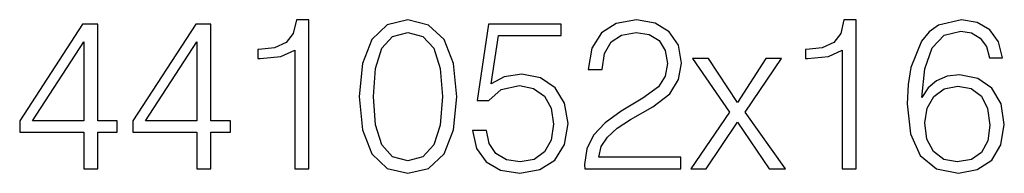
# Model space of a CAD drawing. Extents: x 0 to 420, y 0 to 297.
# Drawn here: x 336 to 359, y 204 to 207 of the extents above; entities that cross this region are included whole.
import ezdxf

# ---------------------------------------------------------------- set-up
doc = ezdxf.new("R2010")
doc.units = 0
doc.layers.get('0').update_dxf_attribs({"linetype": 'CONTINUOUS'})

msp = doc.modelspace()

# ---------------------------------------------------------------- linework, layer by layer
at = {"color": 7}
for points in [[(342.644806, 203.761841), (342.966095, 203.761841), (342.966095, 207.16449), (342.683746, 207.16449), (342.610718, 206.857803), (342.450073, 206.648483), (342.182343, 206.526794), (341.822144, 206.492722), (341.802673, 206.492722), (341.802673, 206.283401), (341.851349, 206.283401), (342.3284, 206.327209), (342.644806, 206.473251)], [(344.119781, 205.416916), (344.19278, 204.657532), (344.406982, 204.107452), (344.757446, 203.776443), (345.234497, 203.66449), (345.706696, 203.771576), (346.062042, 204.107452), (346.276245, 204.652664), (346.354126, 205.412048), (346.276245, 206.166565), (346.062042, 206.716644), (345.706696, 207.047653), (345.234497, 207.16449), (344.757446, 207.052521), (344.406982, 206.721512), (344.19278, 206.171432)], [(349.284576, 203.761841), (351.47998, 203.761841), (351.47998, 204.034439), (349.600983, 204.034439), (349.659393, 204.272964), (349.80545, 204.49202), (350.024506, 204.691605), (350.331177, 204.89119), (350.837433, 205.178391), (351.226868, 205.480194), (351.431305, 205.801483), (351.499451, 206.181168), (351.426453, 206.585205), (351.217133, 206.896744), (350.890991, 207.091461), (350.467468, 207.16449), (350.005035, 207.086594), (349.664276, 206.867538), (349.445221, 206.517059), (349.362457, 206.035141), (349.683746, 206.035141), (349.732422, 206.400223), (349.883331, 206.663086), (350.126709, 206.818863), (350.457733, 206.877274), (350.754669, 206.828598), (350.983459, 206.692307), (351.124634, 206.468384), (351.178192, 206.171432), (351.124634, 205.884232), (350.968872, 205.640839), (350.613525, 205.377975), (350.116974, 205.081039), (349.74704, 204.813309), (349.484161, 204.53096), (349.3284, 204.219421), (349.279724, 203.864059)], [(355.174713, 203.761841), (355.495972, 203.761841), (355.495972, 207.16449), (355.213654, 207.16449), (355.140625, 206.857803), (354.97998, 206.648483), (354.71225, 206.526794), (354.352051, 206.492722), (354.332581, 206.492722), (354.332581, 206.283401), (354.381256, 206.283401), (354.858307, 206.327209), (355.174713, 206.473251)], [(356.9953, 205.397446), (357.063446, 206.049744), (357.233826, 206.526794), (357.511292, 206.813995), (357.886108, 206.911346), (358.134369, 206.867538), (358.333954, 206.750717), (358.475128, 206.556), (358.548157, 206.302872), (358.845093, 206.302872), (358.747711, 206.663086), (358.553009, 206.935699), (358.265808, 207.106064), (357.905579, 207.169357), (357.375, 207.042786), (357.160797, 206.891876), (356.985565, 206.682571), (356.742157, 206.078949), (356.683746, 205.694382), (356.664276, 205.251404), (356.737305, 204.565033), (356.961212, 204.068512), (357.331177, 203.761841), (357.832581, 203.66449), (358.265808, 203.747238), (358.596832, 203.966293), (358.806152, 204.316772), (358.884033, 204.779221), (358.811005, 205.251404), (358.601685, 205.606766), (358.280396, 205.830688), (357.861786, 205.913437), (357.574554, 205.879364), (357.336029, 205.777145), (357.141327, 205.616501)], [(337.815887, 203.761841), (338.137146, 203.761841), (338.137146, 204.603989), (338.584991, 204.603989), (338.584991, 204.861984), (338.137146, 204.861984), (338.137146, 207.067123), (337.791534, 207.067123), (336.350647, 204.861984), (336.350647, 204.603989), (337.815887, 204.603989)], [(340.405579, 203.761841), (340.726868, 203.761841), (340.726868, 204.603989), (341.174713, 204.603989), (341.174713, 204.861984), (340.726868, 204.861984), (340.726868, 207.067123), (340.381256, 207.067123), (338.940338, 204.861984), (338.940338, 204.603989), (340.405579, 204.603989)], [(344.450775, 205.416916), (344.494598, 206.059479), (344.640625, 206.517059), (344.884033, 206.78479), (345.234497, 206.877274), (345.580139, 206.78479), (345.8284, 206.517059), (345.974426, 206.059479), (346.023102, 205.416916), (345.974426, 204.764618), (345.8284, 204.311905), (345.580139, 204.039307), (345.234497, 203.951691), (344.884033, 204.039307), (344.640625, 204.311905), (344.494598, 204.769485)], [(346.714355, 204.638062), (346.801971, 204.229156), (347.025879, 203.922485), (347.356903, 203.732635), (347.795013, 203.66449), (348.252594, 203.747238), (348.598206, 203.966293), (348.822144, 204.32164), (348.900024, 204.798691), (348.822144, 205.261139), (348.607941, 205.616501), (348.272064, 205.840424), (347.838837, 205.923172), (347.434784, 205.864761), (347.142731, 205.704117), (347.308228, 206.809128), (348.744232, 206.809128), (348.744232, 207.067123), (347.079437, 207.067123), (346.821442, 205.3293), (347.089172, 205.3293), (347.371521, 205.57756), (347.785278, 205.665176), (348.11142, 205.601898), (348.35968, 205.426651), (348.51059, 205.149185), (348.569, 204.784088), (348.515442, 204.419006), (348.364563, 204.151276), (348.121155, 203.980896), (347.804749, 203.922485), (347.488342, 203.971161), (347.249817, 204.117203), (347.094025, 204.34111), (347.030762, 204.638062)], [(337.815887, 204.861984), (336.642731, 204.861984), (337.815887, 206.663086)], [(340.405579, 204.861984), (339.232422, 204.861984), (340.405579, 206.663086)], [(351.708771, 203.761841), (352.059265, 203.761841), (352.779724, 204.832779), (353.505035, 203.761841), (353.875, 203.761841), (352.954956, 205.061569), (353.782501, 206.288269), (353.427124, 206.288269), (352.774841, 205.280624), (352.112823, 206.288269), (351.747711, 206.288269), (352.594727, 205.056702)], [(357.063446, 204.813309), (357.116974, 205.149185), (357.272766, 205.416916), (357.511292, 205.592163), (357.817963, 205.655441), (358.124634, 205.597031), (358.358307, 205.421783), (358.499451, 205.144318), (358.553009, 204.764618), (358.504333, 204.404404), (358.363159, 204.136673), (358.129517, 203.976028), (357.808228, 203.922485), (357.496674, 203.980896), (357.263031, 204.161011), (357.112122, 204.443344)]]:
    msp.add_lwpolyline(points, close=True, dxfattribs=at)

doc.saveas('drawing.dxf')
